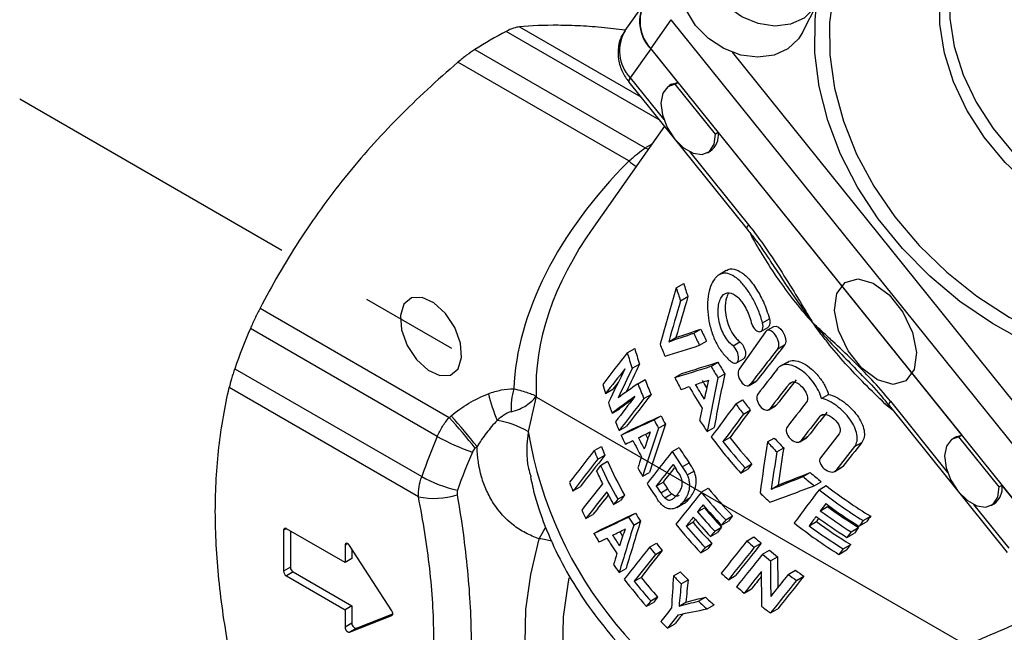
# Model space of a CAD drawing. Extents: x 7 to 356, y 35 to 261.
# Drawn here: x 312 to 337, y 135 to 151 of the extents above; entities that cross this region are included whole.
import ezdxf

# ---------------------------------------------------------------- set-up
doc = ezdxf.new("R2010")
doc.units = 0
doc.linetypes.add('CENTERX2', pattern=[20.32, 12.7, -2.54, 2.54, -2.54])
doc.layers.get('0').update_dxf_attribs({"linetype": 'CONTINUOUS'})

msp = doc.modelspace()

# ---------------------------------------------------------------- linework, layer by layer
at = {"color": 7, "linetype": 'CONTINUOUS'}
for p, q in [((328.113, 151.798), (327.583, 151.043)), ((332.18, 150.991), (332.566, 151.751)), ((328.252, 150.569), (328.783, 151.323)), ((338.581, 139.135), (328.783, 151.323)), ((328.472, 148.727), (324.505, 151.017)), ((324.85, 151.138), (327.992, 149.324)), ((327.588, 151.05), (327.052, 151.116)), ((323.699, 150.552), (328.11, 148.005)), ((328.252, 150.569), (327.722, 149.814)), ((328.252, 150.569), (338.05, 138.38)), ((328.252, 150.569), (328.956, 149.694)), ((330.359, 150.478), (338.065, 140.891)), ((327.685, 147.661), (323.256, 150.218)), ((327.686, 149.705), (330.748, 145.896)), ((327.722, 149.814), (328.591, 148.733)), ((328.885, 149.653), (328.956, 149.694)), ((328.792, 149.648), (328.721, 149.607)), ((329.928, 148.356), (328.885, 149.653)), ((328.605, 148.562), (326.766, 145.945)), ((329.998, 148.397), (329.928, 148.356)), ((329.998, 148.397), (336.304, 140.552)), ((328.11, 148.005), (328.284, 148.106)), ((328.11, 148.005), (328.188, 147.968)), ((329.257, 147.904), (330.784, 146.005)), ((329.721, 147.875), (329.791, 147.915)), ((330.895, 145.644), (330.832, 145.791)), ((330.208, 144.819), (330.019, 144.71)), ((328.913, 144.372), (329.106, 144.484)), ((329.023, 144.038), (329.213, 144.147)), ((318.133, 143.844), (323.033, 141.015)), ((331.146, 143.467), (331.324, 143.57)), ((322.723, 140.523), (317.883, 143.317)), ((329.365, 143.198), (329.548, 143.304)), ((331.106, 143.245), (331.283, 143.348)), ((331.431, 143.367), (331.254, 143.265)), ((328.716, 142.978), (328.903, 143.085)), ((331.223, 143.236), (330.54, 142.264)), ((327.644, 142.692), (327.838, 142.805)), ((329.516, 142.885), (329.698, 142.99)), ((330.382, 142.868), (330.561, 142.972)), ((331.54, 142.791), (331.717, 142.893)), ((330.473, 142.43), (330.651, 142.532)), ((317.48, 142.278), (322.32, 139.484)), ((327.771, 142.288), (327.961, 142.398)), ((329.812, 142.34), (329.991, 142.444)), ((331.79, 142.448), (331.613, 142.346)), ((328.874, 142.051), (329.056, 142.156)), ((329.991, 142.044), (330.169, 142.147)), ((322.235, 138.961), (317.335, 141.79)), ((327.916, 141.889), (328.103, 141.997)), ((330.796, 141.844), (330.973, 141.946)), ((330.821, 141.866), (330.998, 141.968)), ((330.998, 141.968), (330.971, 141.949)), ((331.84, 141.889), (331.909, 141.929)), ((327.078, 141.634), (327.271, 141.745)), ((328.076, 141.503), (328.26, 141.61)), ((332.676, 141.507), (332.855, 141.61)), ((330.454, 141.365), (330.63, 141.468)), ((331.307, 141.216), (331.484, 141.318)), ((331.332, 141.238), (331.509, 141.34)), ((331.509, 141.34), (331.482, 141.32)), ((334.526, 141.196), (334.381, 141.308)), ((334.422, 141.326), (337.484, 137.517)), ((334.458, 141.435), (335.939, 139.592)), ((327.251, 141.128), (327.439, 141.237)), ((328.338, 140.953), (328.519, 141.057)), ((330.653, 141.103), (330.83, 141.205)), ((332.632, 141.044), (332.704, 141.086)), ((327.433, 140.677), (327.618, 140.784)), ((328.452, 140.737), (328.632, 140.841)), ((329.715, 140.651), (329.892, 140.753)), ((327.486, 140.557), (327.67, 140.663)), ((330.122, 140.389), (330.299, 140.491)), ((332.108, 140.385), (332.288, 140.489)), ((332.135, 140.408), (332.314, 140.512)), ((332.314, 140.512), (332.286, 140.492)), ((336.14, 140.506), (336.069, 140.465)), ((336.233, 140.512), (336.304, 140.552)), ((337.276, 139.214), (336.233, 140.512)), ((326.786, 140.158), (326.973, 140.266)), ((328.807, 140.133), (328.984, 140.236)), ((331.271, 140.379), (331.448, 140.482)), ((333.53, 140.26), (333.716, 140.367)), ((326.879, 139.934), (327.064, 140.041)), ((331.516, 140.123), (331.695, 140.226)), ((326.95, 139.773), (327.133, 139.879)), ((329.067, 139.739), (329.244, 139.841)), ((330.693, 139.713), (330.87, 139.816)), ((333.015, 139.616), (333.2, 139.723)), ((333.042, 139.639), (333.228, 139.746)), ((333.228, 139.746), (333.198, 139.725)), ((328.042, 139.489), (328.221, 139.592)), ((329.196, 139.524), (329.373, 139.626)), ((330.586, 139.57), (330.764, 139.673)), ((332.2, 139.481), (332.382, 139.586)), ((326.236, 139.109), (326.422, 139.216)), ((328.394, 139.238), (328.572, 139.341)), ((331.374, 139.158), (331.553, 139.261)), ((332.483, 139.244), (332.667, 139.35)), ((332.61, 139.142), (332.795, 139.249)), ((337.347, 139.255), (337.276, 139.214)), ((337.347, 139.255), (338.05, 138.38)), ((327.397, 138.895), (327.576, 138.999)), ((328.51, 139.065), (328.687, 139.167)), ((328.613, 138.934), (328.79, 139.036)), ((329.561, 139.079), (329.738, 139.182)), ((327.289, 138.757), (327.468, 138.861)), ((328.926, 138.682), (329.103, 138.784)), ((329.09, 138.828), (329.267, 138.93)), ((332.643, 138.596), (332.83, 138.703)), ((336.606, 138.763), (337.52, 137.626)), ((337.069, 138.733), (337.14, 138.774)), ((326.572, 138.394), (326.753, 138.498)), ((327.677, 138.431), (327.855, 138.534)), ((329.463, 138.57), (329.64, 138.673)), ((330.194, 138.359), (330.372, 138.462)), ((333.752, 138.343), (333.947, 138.456)), ((327.811, 138.226), (327.989, 138.329)), ((329.168, 138.196), (329.345, 138.298)), ((330.084, 138.22), (330.262, 138.323)), ((332.354, 138.209), (332.541, 138.317)), ((333.644, 138.199), (333.84, 138.312)), ((318.815, 138.132), (318.744, 138.092)), ((318.744, 138.092), (318.744, 137.03)), ((320.335, 137.255), (318.815, 138.132)), ((318.921, 138.071), (318.921, 137.132)), ((326.781, 138.009), (326.96, 138.113)), ((329.798, 137.931), (329.976, 138.034)), ((329.909, 138.07), (330.087, 138.173)), ((333.332, 137.906), (333.527, 138.019)), ((333.44, 138.05), (333.635, 138.163)), ((320.406, 137.745), (320.335, 137.704)), ((320.335, 137.704), (320.335, 137.255)), ((321.547, 136.005), (320.451, 137.699)), ((328.221, 137.655), (328.398, 137.757)), ((329.658, 137.646), (329.836, 137.749)), ((330.744, 137.819), (330.925, 137.923)), ((330.932, 137.649), (331.114, 137.754)), ((333.233, 137.611), (333.429, 137.724)), ((320.512, 137.606), (320.512, 137.357)), ((328.371, 137.464), (328.548, 137.566)), ((329.548, 137.506), (329.726, 137.609)), ((331.142, 137.468), (331.326, 137.574)), ((333.125, 137.467), (333.321, 137.58)), ((320.512, 137.357), (320.335, 137.255)), ((331.35, 137.297), (331.535, 137.404)), ((318.921, 137.132), (318.744, 137.03)), ((318.991, 137.01), (318.815, 136.908)), ((318.991, 137.01), (320.512, 136.132)), ((327.435, 136.999), (327.611, 137.101)), ((328.84, 136.914), (329.018, 137.017)), ((331.811, 136.945), (332, 137.054)), ((318.815, 136.908), (320.335, 136.03)), ((327.824, 136.769), (328.001, 136.871)), ((329.039, 136.7), (329.218, 136.803)), ((330.266, 136.81), (330.448, 136.915)), ((332.027, 136.792), (332.218, 136.902)), ((330.672, 136.464), (330.857, 136.571)), ((328.143, 136.12), (328.32, 136.223)), ((328.253, 136.259), (328.43, 136.362)), ((328.984, 136.127), (329.163, 136.23)), ((329.489, 136.254), (329.669, 136.359)), ((329.709, 136.053), (329.89, 136.157)), ((320.512, 136.132), (320.335, 136.03)), ((320.335, 136.03), (320.335, 135.581)), ((320.512, 136.132), (320.512, 135.683)), ((320.628, 135.553), (321.572, 135.923)), ((331.353, 135.949), (331.544, 136.059)), ((320.512, 135.683), (320.335, 135.581)), ((320.451, 135.451), (321.547, 135.88)), ((321.556, 135.885), (321.547, 135.88)), ((328.686, 135.55), (328.865, 135.654)), ((320.628, 135.553), (320.451, 135.451))]:
    msp.add_line(p, q, dxfattribs=at)
at = {"color": 7, "linetype": 'CENTERX2'}
msp.add_line((353.898, 125.023), (311.91, 149.262), dxfattribs=at)
at = {"color": 7, "linetype": 'CONTINUOUS', "flags": 128}
for points in [[(332.566, 151.751), (332.487, 151.621), (332.223, 151.365), (331.873, 151.206), (331.465, 151.157), (331.032, 151.221), (330.61, 151.395), (330.232, 151.663), (329.929, 152.005), (329.726, 152.391), (329.639, 152.792), (329.675, 153.174), (329.832, 153.506), (329.918, 153.612)], [(333.547, 153.555), (333.215, 152.837), (332.992, 152.065), (332.883, 151.252), (332.888, 150.41), (333.007, 149.552), (333.24, 148.69), (333.582, 147.838), (334.028, 147.008), (334.571, 146.214), (335.203, 145.467), (335.915, 144.778), (336.696, 144.159), (337.534, 143.617), (338.416, 143.163), (339.328, 142.802), (339.604, 142.713)], [(332.18, 150.991), (332.08, 150.83), (331.804, 150.571), (331.444, 150.407), (331.026, 150.352), (330.582, 150.408), (330.144, 150.573), (329.745, 150.833), (329.414, 151.17), (329.177, 151.558), (329.05, 151.969), (329.043, 152.373), (329.156, 152.738), (329.334, 152.991)], [(336.114, 152.75), (335.996, 152.068), (335.994, 151.355), (336.109, 150.626), (336.338, 149.896), (336.675, 149.182), (337.115, 148.499), (337.646, 147.862), (338.258, 147.284), (338.937, 146.779), (339.668, 146.358), (340.436, 146.028), (341.224, 145.799), (342.015, 145.674), (342.792, 145.656), (343.537, 145.746), (344.234, 145.941), (344.869, 146.238), (345.428, 146.63), (345.898, 147.109), (346.163, 147.48)], [(346.575, 148.143), (346.547, 148.054), (346.276, 147.419), (345.895, 146.851), (345.413, 146.36), (344.84, 145.958), (344.189, 145.653), (343.473, 145.453), (342.709, 145.36), (341.913, 145.379), (341.102, 145.507), (340.294, 145.743), (339.507, 146.08), (338.757, 146.513), (338.06, 147.031), (337.433, 147.623), (336.888, 148.276), (336.438, 148.976), (336.091, 149.709), (335.857, 150.457), (335.739, 151.205), (335.741, 151.936), (335.861, 152.635)], [(339.083, 142.494), (338.907, 142.558), (337.984, 142.958), (337.097, 143.449), (336.257, 144.024), (335.477, 144.675), (334.768, 145.393), (334.141, 146.166), (333.605, 146.985), (333.167, 147.836), (332.834, 148.708), (332.611, 149.588), (332.501, 150.463), (332.505, 151.32), (332.546, 151.711)], [(327.722, 149.814), (327.694, 149.769), (327.681, 149.734), (327.683, 149.709), (327.686, 149.705)], [(328.792, 149.648), (328.819, 149.662), (328.956, 149.694)], [(328.885, 149.653), (328.69, 149.587), (328.561, 149.415), (328.514, 149.16), (328.554, 148.854), (328.677, 148.533), (328.867, 148.238), (329.101, 148.005), (329.35, 147.863), (329.583, 147.83), (329.771, 147.91), (329.891, 148.093), (329.928, 148.356)], [(330.748, 145.896), (330.742, 145.909), (330.743, 145.927), (330.751, 145.949), (330.764, 145.975), (330.784, 146.005)], [(334.015, 144.497), (334.424, 144.192), (334.78, 143.742), (335.028, 143.216), (335.13, 142.694), (335.07, 142.255), (334.859, 141.967), (334.527, 141.872), (334.126, 141.986), (333.716, 142.291), (333.361, 142.741), (333.113, 143.267), (333.011, 143.789), (333.071, 144.228), (333.282, 144.516), (333.614, 144.611), (334.015, 144.497)], [(323.323, 142.942), (323.176, 143.343), (322.935, 143.708), (322.638, 143.983), (322.329, 144.125), (322.056, 144.114), (321.859, 143.949), (321.77, 143.658), (321.801, 143.283), (321.948, 142.883), (322.188, 142.517), (322.486, 142.242), (322.794, 142.1), (323.068, 142.112), (323.264, 142.276), (323.354, 142.568), (323.323, 142.942)], [(331.433, 143.365), (331.442, 143.373), (331.496, 143.378), (331.557, 143.354), (331.619, 143.303), (331.674, 143.231), (331.717, 143.147), (331.742, 143.06), (331.746, 142.979), (331.73, 142.914), (331.717, 142.893), (331.717, 142.893)], [(334.458, 141.435), (334.438, 141.404), (334.425, 141.378), (334.418, 141.356), (334.417, 141.338), (334.422, 141.326)], [(336.233, 140.512), (336.039, 140.445), (335.91, 140.274), (335.862, 140.019), (335.903, 139.712), (336.025, 139.391), (336.216, 139.096), (336.45, 138.863), (336.699, 138.722), (336.932, 138.689), (337.12, 138.769), (337.239, 138.951), (337.276, 139.214)], [(336.14, 140.506), (336.167, 140.52), (336.304, 140.552)], [(325.361, 137.872), (325.481, 138.089), (325.534, 138.164)], [(320.451, 137.699), (320.434, 137.721), (320.415, 137.739), (320.395, 137.75), (320.376, 137.754), (320.359, 137.751), (320.346, 137.741), (320.338, 137.725), (320.335, 137.704)], [(326.787, 131.735), (326.28, 132.05), (325.848, 132.481), (325.498, 133.02), (325.236, 133.658), (325.068, 134.382), (324.996, 135.18), (325.021, 136.038), (325.143, 136.941), (325.361, 137.872)], [(326.133, 136.86), (326.1, 136.691), (325.985, 135.847), (325.962, 135.044), (326.029, 134.297), (326.187, 133.619), (326.431, 133.023), (326.759, 132.519), (327.163, 132.116), (327.461, 131.913)], [(321.547, 135.88), (321.558, 135.887), (321.566, 135.897), (321.571, 135.911), (321.572, 135.928), (321.571, 135.947), (321.566, 135.966), (321.558, 135.986), (321.547, 136.005)], [(320.512, 135.683), (320.514, 135.658), (320.523, 135.633), (320.536, 135.608), (320.552, 135.585), (320.572, 135.568), (320.592, 135.556), (320.611, 135.551), (320.628, 135.553)], [(320.335, 135.581), (320.338, 135.556), (320.346, 135.531), (320.359, 135.506), (320.376, 135.483), (320.395, 135.466), (320.415, 135.454), (320.434, 135.449), (320.451, 135.451)]]:
    msp.add_lwpolyline(points, dxfattribs=at)
at = {"color": 7, "linetype": 'CONTINUOUS'}
for centre, radius, start, end in [((328.964, 151.272), 1.001, 148.2694, 224.6169), ((329.008, 151.277), 1.035, 149.7678, 223.1186), ((329.043, 142.225), 9.895, 117.3013, 122.6933), ((328.478, 150.522), 1.035, 149.7678, 223.1186), ((329.503, 148.324), 0.5, 305.1719, 8.3113), ((329.144, 149.443), 2.303, 230.6927, 236.5187), ((333.496, 136.662), 16.972, 156.9131, 160.6755), ((328.576, 142.735), 4.662, 193.7341, 202.6739), ((326.827, 141.207), 2.194, 165.4708, 181.1596), ((312.338, 131.338), 14.423, 37.9932, 42.142), ((312.701, 131.599), 14.041, 38.0777, 42.3345), ((323.926, 138.71), 2.255, 59.279, 81.1178), ((338.336, 133.868), 16.972, 156.9131, 160.6755), ((325.373, 145.238), 5.409, 240.6658, 251.2193), ((335.527, 142.39), 10.593, 189.4614, 249.4871), ((338.501, 133.779), 16.164, 156.9131, 160.6755), ((324.055, 142.617), 3.582, 241.026, 256.9734), ((336.852, 139.183), 0.5, 305.1719, 8.3113), ((322.64, 140.859), 1.941, 257.9789, 287.9433), ((318.787, 138.099), 0.0437, 50.7967, 189.214), ((324.962, 135.067), 2.834, 74.9471, 81.9095), ((318.897, 137.037), 0.154, 182.6055, 237.3945), ((319.074, 137.139), 0.154, 182.6055, 237.3945)]:
    msp.add_arc(centre, radius, start, end, dxfattribs=at)
for centre, major_axis, ratio, start_param, end_param in [((337.482, 144.1), (12.476, 4.42), 0.630568, 2.224162, 2.892327), ((337.129, 144.603), (11.534, 4.5), 0.60283, 2.404471, 2.942889), ((333.534, 139.489), (5.318, 21.199), 0.263086, 1.404792, 1.4747), ((337.383, 144.965), (7.623, -5.672), 0.79211, 3.967396, 4.007936), ((337.383, 144.965), (7.422, -5.522), 0.79211, 3.955441, 3.997277), ((333.75, 139.796), (5.517, 21.163), 0.253408, 1.430145, 1.481055), ((333.75, 139.796), (5.666, 21.735), 0.253408, 1.440804, 1.490192), ((339.809, 148.418), (15.806, 6.487), 0.065746, 3.924252, 3.979191), ((337.383, 144.965), (7.422, -5.522), 0.79211, 4.103125, 4.143081), ((339.809, 148.418), (16.233, 6.662), 0.065746, 3.93339, 3.986743), ((337.383, 144.965), (7.623, -5.672), 0.79211, 4.110677, 4.14951), ((336.116, 143.163), (7.269, -5.729), 0.795138, 3.966655, 4.016828), ((336.764, 144.085), (7.623, -5.672), 0.79211, 4.037304, 4.075751), ((339.397, 147.83), (15.943, 6.269), 0.07513, 3.941013, 4.014772), ((341.611, 150.982), (112.871, 144.871), 0.015888, 1.639736, 1.646131), ((341.611, 150.982), (109.901, 141.059), 0.015888, 1.640542, 1.64711), ((375.922, 199.799), (102.196, 129.659), 0.017432, 2.040575, 2.047646), ((336.116, 143.163), (7.465, -5.884), 0.795138, 3.978959, 4.027569), ((327.539, 130.959), (18.341, 40.653), 0.102563, 1.334951, 1.3544), ((327.539, 130.959), (17.859, 39.583), 0.102563, 1.324211, 1.343244), ((338.776, 146.948), (15.751, 6.009), 0.081818, 4.001706, 4.076071), ((338.776, 146.948), (15.336, 5.851), 0.081818, 3.995113, 4.071576), ((337.383, 144.965), (7.623, -5.672), 0.79211, 4.218139, 4.256066), ((337.383, 144.965), (7.422, -5.522), 0.79211, 4.213644, 4.25262), ((337.927, 145.739), (112.871, 144.871), 0.015888, 1.607104, 1.611594), ((366.251, 186.039), (84.032, 103.763), 0.020849, 2.023054, 2.029834), ((326.424, 129.373), (19.7, 42.636), 0.096081, 1.308154, 1.329494), ((336.764, 144.085), (7.623, -5.672), 0.79211, 4.143775, 4.182489), ((336.21, 143.297), (5.081, 20.831), 0.270086, 1.696613, 1.763656), ((336.21, 143.297), (4.947, 20.283), 0.270086, 1.693166, 1.762038), ((335.497, 142.282), (7.465, -5.884), 0.795138, 3.971887, 4.000309), ((366.251, 186.039), (81.821, 101.033), 0.020849, 2.03949, 2.041443), ((341.192, 150.385), (22.415, 15.404), 0.023338, 2.188561, 2.217153), ((336.116, 143.163), (7.465, -5.884), 0.795138, 4.075609, 4.122527), ((336.116, 143.163), (7.269, -5.729), 0.795138, 4.066353, 4.114671), ((338.511, 146.57), (16.004, 6.351), 0.073094, 4.050042, 4.066622), ((336.907, 144.288), (7.623, -5.672), 0.79211, 4.199069, 4.270558), ((338.514, 146.574), (16.014, 6.365), 0.072751, 4.078839, 4.104447), ((337.01, 144.435), (7.623, -5.672), 0.79211, 4.210897, 4.259766), ((337.01, 144.435), (7.422, -5.522), 0.79211, 4.206201, 4.231835), ((335.827, 142.751), (5.41, 21.341), 0.260464, 1.672695, 1.695955), ((332.299, 137.731), (112.871, 144.871), 0.015888, 1.55447, 1.558967), ((332.299, 137.731), (109.901, 141.059), 0.015888, 1.552969, 1.557587), ((340.998, 150.108), (23.01, 16.262), 0.026207, 2.160863, 2.192429), ((374.579, 197.889), (131.432, 171.31), 0.013759, 1.916371, 1.920452), ((362.966, 181.366), (99.506, 126.247), 0.017432, 1.904862, 1.911761), ((335.497, 142.282), (7.465, -5.884), 0.795138, 4.028429, 4.06114), ((362.966, 181.366), (102.196, 129.659), 0.017432, 1.897006, 1.903707), ((340.998, 150.108), (22.404, 15.834), 0.026207, 2.182589, 2.202127), ((335.825, 142.748), (5.426, 21.365), 0.260026, 1.706544, 1.721417), ((344.624, 155.269), (198.339, 266.568), 0.009255, 1.629861, 1.633078), ((337.383, 144.965), (7.623, -5.672), 0.79211, 4.345241, 4.38067), ((337.383, 144.965), (7.422, -5.522), 0.79211, 4.344224, 4.38061), ((324.884, 127.182), (112.871, 144.871), 0.015888, 1.48487, 1.489273), ((338.395, 146.406), (17.246, 8.473), 0.028555, 4.027263, 4.088681), ((336.116, 143.163), (7.269, -5.729), 0.795138, 4.184367, 4.212039), ((337.807, 145.568), (198.339, 266.568), 0.009255, 1.594432, 1.597112), ((337.807, 145.568), (193.12, 259.553), 0.009255, 1.594492, 1.597244), ((319.257, 119.175), (112.871, 144.871), 0.015888, 1.431647, 1.436085), ((319.257, 119.175), (109.901, 141.059), 0.015888, 1.426774, 1.431337), ((335.497, 142.282), (7.465, -5.884), 0.795138, 4.088625, 4.115826), ((338.395, 146.406), (17.712, 8.702), 0.028555, 4.034883, 4.094581), ((333.577, 139.549), (8.864, 26.267), 0.183891, 1.58369, 1.631137), ((336.116, 143.163), (7.465, -5.884), 0.795138, 4.190268, 4.21718), ((336.764, 144.085), (7.623, -5.672), 0.79211, 4.285431, 4.323109), ((335.497, 142.282), (7.465, -5.884), 0.795138, 4.13057, 4.159345), ((338.214, 146.148), (18.156, 9.324), 0.020178, 4.099995, 4.120354), ((335.743, 142.632), (7.465, -5.884), 0.795138, 4.18203, 4.218192), ((333.577, 139.549), (9.103, 26.977), 0.183891, 1.588832, 1.634995), ((333.08, 138.843), (9.793, 28.016), 0.174, 1.567453, 1.583256), ((335.743, 142.632), (7.269, -5.729), 0.795138, 4.175895, 4.192061), ((336.764, 144.085), (7.623, -5.672), 0.79211, 4.342024, 4.472026), ((336.867, 144.232), (7.422, -5.522), 0.79211, 4.377859, 4.474995), ((311.842, 108.626), (112.871, 144.871), 0.015888, 1.360715, 1.365098), ((334.955, 141.511), (7.269, -5.729), 0.795138, 4.076217, 4.104261), ((338.212, 146.144), (18.145, 9.309), 0.020367, 4.07699, 4.09017), ((335.64, 142.486), (7.465, -5.884), 0.795138, 4.172526, 4.225467), ((336.116, 143.163), (7.269, -5.729), 0.795138, 4.290592, 4.343071), ((336.867, 144.232), (7.623, -5.672), 0.79211, 4.377991, 4.472564), ((338.33, 146.313), (5.318, 21.199), 0.263086, 1.919767, 1.985244), ((337.383, 144.965), (7.623, -5.672), 0.79211, 4.482371, 4.520048), ((337.383, 144.965), (7.422, -5.522), 0.79211, 4.485069, 4.52378), ((306.214, 100.618), (112.871, 144.871), 0.015888, 1.306025, 1.310475), ((306.214, 100.618), (109.901, 141.059), 0.015888, 1.297537, 1.30212), ((365.239, 184.6), (102.196, 129.659), 0.017432, 1.934349, 1.94113), ((362.739, 181.042), (99.506, 126.247), 0.017432, 1.915273, 1.922193), ((334.955, 141.511), (7.465, -5.884), 0.795138, 4.085184, 4.112415), ((333.075, 138.835), (9.818, 28.053), 0.173661, 1.5903, 1.600402), ((346.829, 158.405), (102.196, 129.659), 0.017432, 1.725916, 1.732387), ((336.116, 143.163), (7.465, -5.884), 0.795138, 4.293618, 4.344705), ((338.739, 146.895), (5.666, 21.735), 0.253408, 1.952917, 1.999911), ((338.739, 146.895), (5.517, 21.163), 0.253408, 1.956648, 2.004948), ((362.739, 181.042), (102.196, 129.659), 0.017432, 1.907119, 1.91384), ((360.921, 178.455), (102.196, 129.659), 0.017432, 1.887455, 1.888568), ((334.955, 141.511), (7.465, -5.884), 0.795138, 4.132078, 4.240931), ((334.955, 141.511), (7.269, -5.729), 0.795138, 4.124503, 4.236453), ((344.329, 154.848), (102.196, 129.659), 0.017432, 1.700901, 1.705204), ((336.013, 143.016), (7.465, -5.884), 0.795138, 4.318632, 4.33221), ((319.626, 119.701), (193.12, 259.553), 0.009255, 1.500108, 1.500661), ((334.852, 141.364), (7.465, -5.884), 0.795138, 4.130965, 4.172416), ((335.497, 142.282), (7.465, -5.884), 0.795138, 4.235569, 4.263343), ((344.329, 154.848), (99.506, 126.247), 0.017432, 1.704747, 1.707664), ((319.626, 119.701), (198.339, 266.568), 0.009255, 1.502539, 1.503077), ((335.27, 141.959), (16.233, 6.662), 0.065746, 4.443109, 4.495244), ((335.27, 141.959), (15.806, 6.487), 0.065746, 4.448146, 4.501758), ((337.383, 144.965), (7.623, -5.672), 0.79211, 4.619179, 4.658042), ((337.383, 144.965), (7.422, -5.522), 0.79211, 4.625692, 4.665681), ((334.336, 140.63), (7.465, -5.884), 0.795138, 4.078404, 4.105694), ((357.057, 172.958), (102.196, 129.659), 0.017432, 1.847118, 1.852627), ((335.497, 142.282), (7.465, -5.884), 0.795138, 4.287147, 4.339778), ((335.601, 142.429), (7.465, -5.884), 0.795138, 4.314329, 4.33686), ((335.601, 142.429), (7.269, -5.729), 0.795138, 4.311869, 4.335013), ((335.017, 141.599), (15.943, 6.269), 0.07513, 4.45015, 4.523304), ((337.383, 144.965), (7.422, -5.522), 0.79211, 4.683405, 4.834785), ((354.557, 169.4), (102.196, 129.659), 0.017432, 1.820517, 1.825993), ((354.557, 169.4), (99.506, 126.247), 0.017432, 1.827639, 1.831801), ((334.852, 141.364), (7.465, -5.884), 0.795138, 4.199017, 4.239845), ((350.693, 163.903), (99.506, 126.247), 0.017432, 1.783081, 1.784197), ((333.419, 139.325), (102.196, 129.659), 0.017432, 1.586427, 1.592858), ((336.116, 143.163), (7.465, -5.884), 0.795138, 4.433106, 4.534957), ((336.116, 143.163), (7.269, -5.729), 0.795138, 4.433864, 4.538488), ((336.764, 144.085), (7.623, -5.672), 0.79211, 4.547848, 4.584888), ((281.902, 66.026), (198.339, 266.568), 0.009255, 1.299843, 1.303198), ((337.383, 144.965), (7.623, -5.672), 0.79211, 4.67526, 4.82205), ((350.693, 163.903), (102.196, 129.659), 0.017432, 1.778602, 1.779688), ((330.918, 135.767), (102.196, 129.659), 0.017432, 1.561515, 1.562918), ((336.013, 143.016), (7.465, -5.884), 0.795138, 4.458018, 4.533877), ((275.084, 56.326), (198.339, 266.568), 0.009255, 1.263202, 1.263943), ((337.28, 144.818), (7.623, -5.672), 0.79211, 4.7119, 4.821458), ((337.145, 144.627), (7.422, -5.522), 0.79211, 4.72038, 4.825308), ((334.336, 140.63), (7.465, -5.884), 0.795138, 4.166907, 4.19354), ((336.076, 143.106), (17.246, 8.473), 0.028555, 4.141446, 4.201501), ((334.955, 141.511), (7.269, -5.729), 0.795138, 4.297188, 4.32439), ((335.878, 142.824), (7.465, -5.884), 0.795138, 4.456615, 4.527707), ((335.878, 142.824), (7.269, -5.729), 0.795138, 4.458009, 4.531038), ((323.645, 125.419), (99.506, 126.247), 0.017432, 1.481045, 1.482156), ((275.084, 56.326), (198.339, 266.568), 0.009255, 1.264509, 1.265466), ((337.042, 144.48), (7.623, -5.672), 0.79211, 4.710594, 4.812288), ((337.145, 144.627), (7.623, -5.672), 0.79211, 4.71116, 4.812877), ((255.541, 28.518), (193.12, 259.553), 0.009255, 1.140317, 1.140929), ((336.076, 143.106), (17.712, 8.702), 0.028555, 4.145906, 4.204352), ((333.888, 139.993), (9.103, 26.977), 0.183891, 1.69817, 1.743778), ((333.888, 139.993), (8.864, 26.267), 0.183891, 1.696042, 1.742887), ((334.955, 141.511), (7.465, -5.884), 0.795138, 4.300038, 4.326518), ((335.497, 142.282), (7.465, -5.884), 0.795138, 4.426675, 4.530855), ((330.918, 135.767), (102.196, 129.659), 0.017432, 1.563991, 1.565807), ((335.601, 142.429), (7.465, -5.884), 0.795138, 4.453727, 4.531935), ((330.918, 135.767), (99.506, 126.247), 0.017432, 1.563904, 1.564491), ((335.601, 142.429), (7.269, -5.729), 0.795138, 4.455043, 4.535383), ((335.775, 142.678), (7.465, -5.884), 0.795138, 4.455542, 4.526627), ((323.645, 125.419), (102.196, 129.659), 0.017432, 1.484576, 1.485657), ((336.764, 144.085), (7.623, -5.672), 0.79211, 4.671904, 4.821107), ((336.867, 144.232), (7.623, -5.672), 0.79211, 4.709636, 4.821699), ((275.084, 56.326), (193.12, 259.553), 0.009255, 1.255949, 1.256292), ((336.867, 144.232), (7.422, -5.522), 0.79211, 4.71881, 4.834422), ((255.541, 28.518), (198.339, 266.568), 0.009255, 1.153052, 1.153644), ((334.336, 140.63), (7.465, -5.884), 0.795138, 4.241592, 4.269713), ((335.843, 142.774), (18.156, 9.324), 0.020178, 4.209914, 4.22992), ((334.582, 140.98), (7.465, -5.884), 0.795138, 4.291949, 4.327516), ((334.582, 140.98), (7.269, -5.729), 0.795138, 4.288877, 4.305971), ((333.472, 139.4), (9.793, 28.016), 0.174, 1.677018, 1.69258), ((324.1, 126.066), (102.196, 129.659), 0.017432, 1.491827, 1.492906), ((324.1, 126.066), (99.506, 126.247), 0.017432, 1.488496, 1.489605), ((256.904, 30.458), (198.339, 266.568), 0.009255, 1.162226, 1.162815), ((256.904, 30.458), (193.12, 259.553), 0.009255, 1.149794, 1.150403), ((335.842, 142.773), (18.145, 9.309), 0.020367, 4.187358, 4.20027), ((334.479, 140.834), (7.465, -5.884), 0.795138, 4.282625, 4.334688), ((334.955, 141.511), (7.269, -5.729), 0.795138, 4.402085, 4.428751), ((323.418, 125.095), (99.506, 126.247), 0.017432, 1.484151, 1.48526), ((315.917, 114.424), (102.196, 129.659), 0.017432, 1.403124, 1.409694), ((313.417, 110.866), (99.506, 126.247), 0.017432, 1.36993, 1.37673), ((336.116, 143.163), (7.465, -5.884), 0.795138, 4.61641, 4.643042), ((336.116, 143.163), (7.269, -5.729), 0.795138, 4.622212, 4.649603), ((255.086, 27.872), (193.12, 259.553), 0.009255, 1.14068, 1.141291), ((333.469, 139.396), (9.818, 28.053), 0.173661, 1.699521, 1.709491), ((335.237, 141.912), (102.196, 129.659), 0.017432, 1.61737, 1.623799), ((332.737, 138.355), (102.196, 129.659), 0.017432, 1.591405, 1.596764), ((332.737, 138.355), (99.506, 126.247), 0.017432, 1.590782, 1.596286), ((334.955, 141.511), (7.465, -5.884), 0.795138, 4.402164, 4.428128), ((323.418, 125.095), (102.196, 129.659), 0.017432, 1.487598, 1.488678), ((313.417, 110.866), (102.196, 129.659), 0.017432, 1.376491, 1.383101), ((310.69, 106.986), (102.196, 129.659), 0.017432, 1.347239, 1.353898), ((336.116, 143.163), (7.465, -5.884), 0.795138, 4.672294, 4.700626), ((336.116, 143.163), (7.269, -5.729), 0.795138, 4.679701, 4.708865), ((255.086, 27.872), (198.339, 266.568), 0.009255, 1.153403, 1.153995), ((334.336, 140.63), (7.465, -5.884), 0.795138, 4.344658, 4.372126), ((338.385, 146.39), (3.804, 18.848), 0.31394, 2.136407, 2.192773), ((338.385, 146.39), (3.703, 18.352), 0.31394, 2.144646, 2.194743), ((334.955, 141.511), (7.269, -5.729), 0.795138, 4.50771, 4.539522), ((335.497, 142.282), (7.465, -5.884), 0.795138, 4.609839, 4.636432), ((308.19, 103.428), (102.196, 129.659), 0.017432, 1.322487, 1.326929), ((338.148, 146.054), (3.802, 18.846), 0.314005, 2.13285, 2.188315), ((302.507, 95.343), (102.196, 129.659), 0.017432, 1.257935, 1.262541), ((336.116, 143.163), (7.465, -5.884), 0.795138, 4.761599, 4.789451), ((336.116, 143.163), (7.269, -5.729), 0.795138, 4.771683, 4.800408), ((334.336, 140.63), (7.465, -5.884), 0.795138, 4.395735, 4.492616), ((334.439, 140.777), (7.465, -5.884), 0.795138, 4.42277, 4.493692), ((334.439, 140.777), (7.269, -5.729), 0.795138, 4.423248, 4.496093), ((335.716, 142.593), (3.659, 18.623), 0.319665, 1.942778, 1.990166), ((334.955, 141.511), (7.465, -5.884), 0.795138, 4.505, 4.535964), ((336.067, 143.093), (4.456, 19.862), 0.290135, 1.962753, 1.993337), ((336.067, 143.093), (4.338, 19.339), 0.290135, 1.966311, 1.997741), ((308.19, 103.428), (99.506, 126.247), 0.017432, 1.316266, 1.318927), ((300.007, 91.786), (102.196, 129.659), 0.017432, 1.230082, 1.237007), ((300.007, 91.786), (99.506, 126.247), 0.017432, 1.219126, 1.22627), ((335.497, 142.282), (7.465, -5.884), 0.795138, 4.665635, 4.692605), ((325.918, 128.653), (102.196, 129.659), 0.017432, 1.525842, 1.526917), ((325.918, 128.653), (99.506, 126.247), 0.017432, 1.523441, 1.524545), ((333.537, 139.493), (14.552, 4.419), 0.133244, 4.354024, 4.390291), ((333.537, 139.493), (14.169, 4.303), 0.133244, 4.358427, 4.395709), ((334.955, 141.511), (7.465, -5.884), 0.795138, 4.602816, 4.634288), ((334.955, 141.511), (7.269, -5.729), 0.795138, 4.608233, 4.640598), ((320.463, 120.891), (102.196, 129.659), 0.017432, 1.467146, 1.46988), ((317.963, 117.334), (102.196, 129.659), 0.017432, 1.440854, 1.443591), ((317.963, 117.334), (99.506, 126.247), 0.017432, 1.436759, 1.438926), ((333.456, 139.379), (14, 3.702), 0.163901, 4.342708, 4.398316), ((335.497, 142.282), (7.465, -5.884), 0.795138, 4.752511, 4.782526), ((334.336, 140.63), (7.465, -5.884), 0.795138, 4.549653, 4.575943)]:
    msp.add_ellipse(centre, major_axis=major_axis, ratio=ratio, start_param=start_param, end_param=end_param, dxfattribs=at)
for points, knots in [([(324.85, 151.138), (324.807, 151.134), (324.756, 151.122), (324.64, 151.082), (324.575, 151.053), (324.505, 151.017)], [0, 0, 0, 0, 0.5, 0.5, 1, 1, 1, 1]), ([(327.052, 151.116), (326.838, 151.135), (326.632, 151.15), (326.233, 151.17), (326.041, 151.176), (325.492, 151.18), (325.158, 151.165), (324.85, 151.138)], [0, 0, 0, 0, 0.25, 0.25, 0.5, 0.5, 1, 1, 1, 1]), ([(327.597, 151.038), (327.566, 151), (327.466, 150.878), (327.4, 150.613), (327.403, 150.287), (327.499, 149.972), (327.625, 149.792), (327.686, 149.705)], [0, 0, 0, 0, 0.104449, 0.332727, 0.557939, 0.787288, 1, 1, 1, 1]), ([(323.699, 150.552), (323.629, 150.507), (323.556, 150.456), (323.408, 150.344), (323.331, 150.282), (323.256, 150.218)], [0, 0, 0, 0, 0.5, 0.5, 1, 1, 1, 1]), ([(323.256, 150.218), (322.719, 149.757), (322.204, 149.28), (321.227, 148.289), (320.766, 147.774), (320.335, 147.238)], [0, 0, 0, 0, 0.5, 0.5, 1, 1, 1, 1]), ([(327.685, 147.661), (327.76, 147.725), (327.833, 147.787), (327.975, 147.903), (328.045, 147.958), (328.11, 148.005)], [0, 0, 0, 0, 0.5, 0.5, 1, 1, 1, 1]), ([(320.335, 147.238), (320.121, 146.972), (319.914, 146.701), (319.516, 146.147), (319.324, 145.865), (318.774, 145.013), (318.44, 144.433), (318.133, 143.844)], [0, 0, 0, 0, 0.25, 0.25, 0.5, 0.5, 1, 1, 1, 1]), ([(330.746, 145.894), (330.807, 145.817), (331.009, 145.566), (331.241, 145.24), (331.401, 144.986), (331.439, 144.926)], [0, 0, 0, 0, 0.2504034, 0.8235011, 1, 1, 1, 1]), ([(330.784, 146.005), (330.941, 145.81), (331.089, 145.606), (331.376, 145.192), (331.515, 144.981), (331.787, 144.554), (331.92, 144.338), (332.117, 144.013), (332.183, 143.904), (332.281, 143.741), (332.314, 143.687), (332.379, 143.578), (332.411, 143.524), (332.444, 143.469)], [0, 0, 0, 0, 0.25, 0.25, 0.5, 0.5, 0.75, 0.75, 0.875, 0.875, 0.9375, 0.9375, 1, 1, 1, 1]), ([(330.895, 145.644), (330.999, 145.465), (331.107, 145.281), (331.338, 144.911), (331.46, 144.726), (331.717, 144.359), (331.853, 144.177), (332.138, 143.818), (332.288, 143.641), (332.444, 143.469)], [0, 0, 0, 0, 0.25, 0.25, 0.5, 0.5, 0.75, 0.75, 1, 1, 1, 1]), ([(330.21, 144.817), (330.212, 144.82), (330.267, 144.876), (330.41, 144.867), (330.625, 144.778), (330.857, 144.547), (331.077, 144.212), (331.237, 143.866), (331.301, 143.649), (331.324, 143.57)], [0, 0, 0, 0, 0.007878, 0.174832, 0.347692, 0.528641, 0.713397, 0.895778, 1, 1, 1, 1]), ([(331.441, 144.927), (331.64, 144.624), (331.951, 144.152), (332.294, 143.672), (332.429, 143.489), (332.441, 143.472), (332.444, 143.469)], [0, 0, 0, 0, 0.617729, 0.964591, 0.992075, 1, 1, 1, 1]), ([(331.146, 143.467), (331.118, 143.574), (331.082, 143.679), (330.999, 143.887), (330.951, 143.988), (330.848, 144.176), (330.792, 144.266), (330.678, 144.423), (330.618, 144.493), (330.498, 144.611), (330.439, 144.657), (330.319, 144.725), (330.261, 144.745), (330.149, 144.757), (330.094, 144.747), (330.019, 144.712), (329.995, 144.696), (329.949, 144.657), (329.927, 144.634), (329.866, 144.554), (329.831, 144.488), (329.773, 144.331), (329.752, 144.244), (329.725, 144.05), (329.72, 143.947), (329.726, 143.734), (329.738, 143.623), (329.778, 143.405), (329.807, 143.295), (329.881, 143.085), (329.926, 142.985), (330.03, 142.798), (330.089, 142.714), (330.216, 142.564), (330.285, 142.5), (330.356, 142.448)], [0, 0, 0, 0, 0.0625, 0.0625, 0.125, 0.125, 0.1875, 0.1875, 0.25, 0.25, 0.3125, 0.3125, 0.375, 0.375, 0.4375, 0.4375, 0.46875, 0.46875, 0.5, 0.5, 0.5625, 0.5625, 0.625, 0.625, 0.6875, 0.6875, 0.75, 0.75, 0.8125, 0.8125, 0.875, 0.875, 0.9375, 0.9375, 1, 1, 1, 1]), ([(330.382, 142.868), (330.341, 142.9), (330.301, 142.938), (330.226, 143.028), (330.191, 143.079), (330.128, 143.19), (330.101, 143.251), (330.055, 143.375), (330.036, 143.44), (330.009, 143.571), (330.001, 143.636), (329.994, 143.763), (329.996, 143.825), (330.01, 143.939), (330.022, 143.992), (330.054, 144.084), (330.075, 144.125), (330.149, 144.22), (330.213, 144.251), (330.353, 144.241), (330.43, 144.199), (330.541, 144.096), (330.578, 144.054), (330.648, 143.96), (330.681, 143.908), (330.743, 143.793), (330.77, 143.733), (330.819, 143.609), (330.839, 143.544), (330.855, 143.479)], [0, 0, 0, 0, 0.0625, 0.0625, 0.125, 0.125, 0.1875, 0.1875, 0.25, 0.25, 0.3125, 0.3125, 0.375, 0.375, 0.4375, 0.4375, 0.5, 0.5, 0.625, 0.625, 0.75, 0.75, 0.8125, 0.8125, 0.875, 0.875, 0.9375, 0.9375, 1, 1, 1, 1]), ([(330.269, 144.239), (330.245, 144.194), (330.206, 144.12), (330.177, 143.946), (330.177, 143.738), (330.228, 143.481), (330.328, 143.24), (330.448, 143.068), (330.531, 142.997), (330.561, 142.972)], [0, 0, 0, 0, 0.145717, 0.239023, 0.403909, 0.568662, 0.736342, 0.904398, 1, 1, 1, 1]), ([(318.133, 143.844), (318.089, 143.761), (318.046, 143.675), (317.963, 143.498), (317.921, 143.407), (317.883, 143.317)], [0, 0, 0, 0, 0.5, 0.5, 1, 1, 1, 1]), ([(331.324, 143.57), (331.324, 143.569), (331.332, 143.541), (331.34, 143.486), (331.333, 143.417), (331.313, 143.369), (331.291, 143.356), (331.282, 143.35)], [0, 0, 0, 0, 0.013041, 0.284268, 0.553657, 0.821689, 1, 1, 1, 1]), ([(330.855, 143.479), (330.87, 143.416), (330.901, 143.354), (330.978, 143.264), (331.023, 143.236), (331.1, 143.233), (331.132, 143.257), (331.164, 143.344), (331.163, 143.404), (331.146, 143.467)], [0, 0, 0, 0, 0.25, 0.25, 0.5, 0.5, 0.75, 0.75, 1, 1, 1, 1]), ([(334.381, 141.308), (334.206, 141.475), (334.032, 141.643), (333.69, 141.986), (333.522, 142.161), (333.196, 142.52), (333.037, 142.704), (332.808, 142.986), (332.733, 143.081), (332.586, 143.273), (332.514, 143.371), (332.444, 143.469)], [0, 0, 0, 0, 0.25, 0.25, 0.5, 0.5, 0.75, 0.75, 0.875, 0.875, 1, 1, 1, 1]), ([(334.458, 141.435), (334.301, 141.63), (334.138, 141.814), (333.808, 142.167), (333.641, 142.337), (333.302, 142.669), (333.131, 142.831), (332.874, 143.071), (332.788, 143.151), (332.659, 143.27), (332.616, 143.31), (332.53, 143.389), (332.488, 143.428), (332.444, 143.469)], [0, 0, 0, 0, 0.25, 0.25, 0.5, 0.5, 0.75, 0.75, 0.875, 0.875, 0.9375, 0.9375, 1, 1, 1, 1]), ([(332.444, 143.469), (332.447, 143.465), (332.461, 143.45), (332.607, 143.283), (333.021, 142.825), (333.447, 142.387), (333.729, 142.097)], [0, 0, 0, 0, 0.0074276, 0.033187, 0.3582805, 1, 1, 1, 1]), ([(331.54, 142.791), (331.568, 142.827), (331.577, 142.886), (331.555, 143.02), (331.524, 143.093), (331.44, 143.21), (331.388, 143.254), (331.292, 143.286), (331.25, 143.274), (331.223, 143.236)], [0, 0, 0, 0, 0.25, 0.25, 0.5, 0.5, 0.75, 0.75, 1, 1, 1, 1]), ([(330.356, 142.448), (330.398, 142.418), (330.441, 142.411), (330.504, 142.447), (330.524, 142.49), (330.529, 142.599), (330.515, 142.665), (330.461, 142.786), (330.423, 142.838), (330.382, 142.868)], [0, 0, 0, 0, 0.25, 0.25, 0.5, 0.5, 0.75, 0.75, 1, 1, 1, 1]), ([(330.561, 142.972), (330.565, 142.968), (330.587, 142.95), (330.625, 142.907), (330.667, 142.833), (330.696, 142.751), (330.708, 142.671), (330.701, 142.602), (330.681, 142.553), (330.658, 142.54), (330.649, 142.535)], [0, 0, 0, 0, 0.038854, 0.183672, 0.329298, 0.474666, 0.61908, 0.762417, 0.904946, 1, 1, 1, 1]), ([(317.48, 142.278), (317.448, 142.188), (317.42, 142.101), (317.372, 141.937), (317.351, 141.86), (317.335, 141.79)], [0, 0, 0, 0, 0.5, 0.5, 1, 1, 1, 1]), ([(332.676, 141.507), (332.656, 141.576), (332.628, 141.645), (332.556, 141.785), (332.513, 141.854), (332.417, 141.984), (332.364, 142.047), (332.252, 142.158), (332.192, 142.208), (332.073, 142.29), (332.012, 142.324), (331.895, 142.369), (331.838, 142.382), (331.732, 142.387), (331.684, 142.379), (331.597, 142.34), (331.56, 142.311), (331.529, 142.272)], [0, 0, 0, 0, 0.125, 0.125, 0.25, 0.25, 0.375, 0.375, 0.5, 0.5, 0.625, 0.625, 0.75, 0.75, 0.875, 0.875, 1, 1, 1, 1]), ([(331.795, 142.439), (331.808, 142.45), (331.864, 142.496), (332.008, 142.492), (332.207, 142.426), (332.417, 142.279), (332.609, 142.078), (332.768, 141.845), (332.826, 141.688), (332.855, 141.61)], [0, 0, 0, 0, 0.050282, 0.209389, 0.368422, 0.527233, 0.686102, 0.845838, 1, 1, 1, 1]), ([(330.54, 142.264), (330.517, 142.231), (330.509, 142.177), (330.526, 142.059), (330.553, 141.994), (330.625, 141.892), (330.671, 141.854), (330.758, 141.825), (330.797, 141.835), (330.821, 141.866)], [0, 0, 0, 0, 0.25, 0.25, 0.5, 0.5, 0.75, 0.75, 1, 1, 1, 1]), ([(333.73, 142.098), (333.745, 142.084), (333.932, 141.901), (334.165, 141.645), (334.371, 141.384), (334.419, 141.322)], [0, 0, 0, 0, 0.059173, 0.776826, 1, 1, 1, 1]), ([(316.976, 138.581), (316.976, 139.153), (317.008, 139.708), (317.101, 140.515), (317.14, 140.779), (317.229, 141.293), (317.279, 141.544), (317.335, 141.79)], [0, 0, 0, 0, 0.5, 0.5, 0.75, 0.75, 1, 1, 1, 1]), ([(331.84, 141.889), (331.856, 141.91), (331.878, 141.924), (331.929, 141.938), (331.958, 141.937), (332.052, 141.912), (332.121, 141.865), (332.207, 141.769), (332.232, 141.734), (332.274, 141.659), (332.289, 141.621), (332.318, 141.51), (332.311, 141.444), (332.278, 141.402)], [0, 0, 0, 0, 0.125, 0.125, 0.25, 0.25, 0.5, 0.5, 0.625, 0.625, 0.75, 0.75, 1, 1, 1, 1]), ([(323.08, 141.055), (323.226, 141.176), (323.38, 141.285), (323.702, 141.477), (323.872, 141.561), (324.047, 141.628)], [0, 0, 0, 0, 0.5, 0.5, 1, 1, 1, 1]), ([(324.047, 141.628), (324.156, 141.67), (324.267, 141.704), (324.487, 141.749), (324.596, 141.761), (324.704, 141.758)], [0, 0, 0, 0, 0.5, 0.5, 1, 1, 1, 1]), ([(324.634, 141.163), (324.712, 141.182), (324.783, 141.206), (324.915, 141.261), (324.975, 141.294), (325.084, 141.363), (325.132, 141.4), (325.218, 141.479), (325.255, 141.522), (325.286, 141.564)], [0, 0, 0, 0, 0.25, 0.25, 0.5, 0.5, 0.75, 0.75, 1, 1, 1, 1]), ([(324.704, 141.758), (324.778, 141.741), (324.844, 141.724), (324.965, 141.69), (325.02, 141.673), (325.116, 141.64), (325.158, 141.624), (325.23, 141.593), (325.261, 141.578), (325.286, 141.564)], [0, 0, 0, 0, 0.25, 0.25, 0.5, 0.5, 0.75, 0.75, 1, 1, 1, 1]), ([(331.023, 141.622), (330.998, 141.59), (330.991, 141.538), (331.012, 141.422), (331.042, 141.359), (331.122, 141.259), (331.173, 141.222), (331.267, 141.196), (331.308, 141.206), (331.332, 141.238)], [0, 0, 0, 0, 0.25, 0.25, 0.5, 0.5, 0.75, 0.75, 1, 1, 1, 1]), ([(333.53, 140.26), (333.562, 140.3), (333.582, 140.347), (333.603, 140.455), (333.602, 140.514), (333.568, 140.701), (333.503, 140.838), (333.365, 141.031), (333.311, 141.095), (333.196, 141.211), (333.133, 141.266), (333.005, 141.361), (332.938, 141.403), (332.805, 141.469), (332.74, 141.493), (332.676, 141.507)], [0, 0, 0, 0, 0.125, 0.125, 0.25, 0.25, 0.5, 0.5, 0.625, 0.625, 0.75, 0.75, 0.875, 0.875, 1, 1, 1, 1]), ([(332.855, 141.61), (332.919, 141.596), (332.984, 141.572), (333.118, 141.507), (333.185, 141.465), (333.315, 141.37), (333.378, 141.316), (333.493, 141.199), (333.547, 141.136), (333.64, 141.008), (333.68, 140.941), (333.741, 140.81), (333.763, 140.745), (333.787, 140.621), (333.788, 140.562), (333.768, 140.455), (333.747, 140.407), (333.716, 140.367)], [0, 0, 0, 0, 0.125, 0.125, 0.25, 0.25, 0.375, 0.375, 0.5, 0.5, 0.625, 0.625, 0.75, 0.75, 0.875, 0.875, 1, 1, 1, 1]), ([(322.723, 140.523), (322.761, 140.612), (322.807, 140.699), (322.911, 140.865), (322.969, 140.942), (323.033, 141.015)], [0, 0, 0, 0, 0.5, 0.5, 1, 1, 1, 1]), ([(324.634, 141.163), (324.567, 141.147), (324.505, 141.114), (324.385, 141.035), (324.328, 140.988), (324.274, 140.938)], [0, 0, 0, 0, 0.5, 0.5, 1, 1, 1, 1]), ([(332.632, 141.044), (332.649, 141.066), (332.672, 141.08), (332.726, 141.095), (332.759, 141.095), (332.86, 141.075), (332.937, 141.032), (333.065, 140.915), (333.117, 140.841), (333.166, 140.699), (333.163, 140.633), (333.129, 140.591)], [0, 0, 0, 0, 0.125, 0.125, 0.25, 0.25, 0.5, 0.5, 0.75, 0.75, 1, 1, 1, 1]), ([(324.274, 140.938), (324.176, 140.836), (324.084, 140.727), (323.911, 140.5), (323.829, 140.382), (323.753, 140.258)], [0, 0, 0, 0, 0.5, 0.5, 1, 1, 1, 1]), ([(331.782, 140.767), (331.757, 140.735), (331.751, 140.684), (331.781, 140.572), (331.816, 140.512), (331.908, 140.419), (331.964, 140.386), (332.066, 140.365), (332.11, 140.376), (332.135, 140.408)], [0, 0, 0, 0, 0.25, 0.25, 0.5, 0.5, 0.75, 0.75, 1, 1, 1, 1]), ([(325.078, 140.649), (325.044, 140.323), (325.003, 139.92), (325.127, 139.554), (325.151, 139.485)], [0, 0, 0, 0, 0.809175, 1, 1, 1, 1]), ([(325.361, 137.872), (325.236, 137.913), (325.118, 137.964), (324.892, 138.084), (324.785, 138.155), (324.488, 138.387), (324.321, 138.571), (324.114, 138.89), (324.053, 139.002), (323.949, 139.233), (323.906, 139.353), (323.799, 139.724), (323.76, 139.991), (323.753, 140.258)], [0, 0, 0, 0, 0.125, 0.125, 0.25, 0.25, 0.5, 0.5, 0.625, 0.625, 0.75, 0.75, 1, 1, 1, 1]), ([(332.643, 139.971), (332.618, 139.939), (332.615, 139.888), (332.654, 139.781), (332.695, 139.725), (332.797, 139.64), (332.858, 139.611), (332.969, 139.594), (333.017, 139.607), (333.042, 139.639)], [0, 0, 0, 0, 0.25, 0.25, 0.5, 0.5, 0.75, 0.75, 1, 1, 1, 1]), ([(322.235, 138.961), (322.232, 139.043), (322.238, 139.13), (322.266, 139.305), (322.289, 139.394), (322.32, 139.484)], [0, 0, 0, 0, 0.5, 0.5, 1, 1, 1, 1]), ([(325.137, 139.481), (325.172, 139.315), (325.27, 138.85), (325.543, 138.096), (325.942, 137.229), (326.439, 136.392), (327.021, 135.593), (327.684, 134.843), (328.417, 134.149), (329.215, 133.524), (330.047, 132.975), (330.631, 132.68), (330.914, 132.537)], [0, 0, 0, 0, 0.057888, 0.162192, 0.26699, 0.372149, 0.477553, 0.583117, 0.688785, 0.79453, 0.900346, 1, 1, 1, 1]), ([(329.023, 139.491), (329.014, 139.509), (329.004, 139.526), (328.994, 139.543), (328.984, 139.559), (328.973, 139.576), (328.963, 139.592), (328.941, 139.624), (328.92, 139.656), (328.899, 139.688)], [0, 0, 0, 0, 0.0001181891, 0.0001181891, 0.0001181891, 0.0002359639, 0.0002359639, 0.0002359639, 0.000471377, 0.000471377, 0.000471377, 0.000471377]), ([(328.95, 139.029), (328.971, 139.056), (328.991, 139.083), (329.027, 139.143), (329.043, 139.175), (329.065, 139.25), (329.072, 139.292), (329.066, 139.364), (329.061, 139.389), (329.046, 139.441), (329.035, 139.466), (329.023, 139.491)], [0, 0, 0, 0, 0.25, 0.25, 0.5, 0.5, 0.75, 0.75, 0.875, 0.875, 1, 1, 1, 1]), ([(329.196, 139.524), (329.204, 139.505), (329.212, 139.486), (329.225, 139.448), (329.23, 139.429), (329.243, 139.373), (329.249, 139.336), (329.254, 139.231), (329.248, 139.167), (329.22, 139.053), (329.199, 139.001), (329.149, 138.909), (329.121, 138.868), (329.09, 138.828)], [0, 0, 0, 0, 0.0625, 0.0625, 0.125, 0.125, 0.25, 0.25, 0.5, 0.5, 0.75, 0.75, 1, 1, 1, 1]), ([(329.267, 138.93), (329.297, 138.97), (329.326, 139.011), (329.376, 139.104), (329.397, 139.155), (329.424, 139.268), (329.431, 139.332), (329.425, 139.437), (329.42, 139.475), (329.407, 139.531), (329.402, 139.55), (329.389, 139.588), (329.381, 139.607), (329.373, 139.626)], [0, 0, 0, 0, 0.25, 0.25, 0.5, 0.5, 0.75, 0.75, 0.875, 0.875, 0.9375, 0.9375, 1, 1, 1, 1]), ([(322.235, 132.129), (322.359, 132.619), (322.46, 133.127), (322.563, 133.926), (322.589, 134.198), (322.624, 134.756), (322.633, 135.04), (322.632, 135.903), (322.596, 136.495), (322.459, 137.708), (322.359, 138.329), (322.235, 138.961)], [0, 0, 0, 0, 0.25, 0.25, 0.375, 0.375, 0.5, 0.5, 0.75, 0.75, 1, 1, 1, 1]), ([(323.238, 139.013), (323.352, 138.345), (323.443, 137.689), (323.566, 136.409), (323.598, 135.786), (323.599, 134.878), (323.591, 134.58), (323.56, 133.994), (323.537, 133.708), (323.444, 132.869), (323.353, 132.334), (323.238, 131.821)], [0, 0, 0, 0, 0.25, 0.25, 0.5, 0.5, 0.625, 0.625, 0.75, 0.75, 1, 1, 1, 1]), ([(328.613, 138.934), (328.631, 138.918), (328.649, 138.903), (328.685, 138.883), (328.704, 138.876), (328.739, 138.873), (328.755, 138.875), (328.785, 138.885), (328.799, 138.891), (328.839, 138.914), (328.863, 138.934), (328.909, 138.979), (328.93, 139.003), (328.95, 139.029)], [0, 0, 0, 0, 0.125, 0.125, 0.25, 0.25, 0.375, 0.375, 0.5, 0.5, 0.75, 0.75, 1, 1, 1, 1]), ([(328.79, 139.036), (328.78, 139.046), (328.771, 139.056), (328.762, 139.066), (328.753, 139.077), (328.745, 139.088), (328.736, 139.099), (328.72, 139.121), (328.703, 139.144), (328.687, 139.167)], [0, 0, 0, 0, 0.0000873806, 0.0000873806, 0.0000873806, 0.000174667, 0.000174667, 0.000174667, 0.0003486671, 0.0003486671, 0.0003486671, 0.0003486671]), ([(328.991, 139.003), (328.99, 139.002), (328.964, 138.981), (328.914, 138.966), (328.84, 138.993), (328.805, 139.023), (328.79, 139.036)], [0, 0, 0, 0, 0.023822, 0.526271, 0.787922, 1, 1, 1, 1]), ([(328.568, 138.726), (328.555, 138.737), (328.541, 138.749), (328.516, 138.775), (328.504, 138.789), (328.467, 138.833), (328.444, 138.864), (328.422, 138.896)], [0, 0, 0, 0, 0.25, 0.25, 0.5, 0.5, 1, 1, 1, 1]), ([(328.728, 138.645), (328.715, 138.648), (328.702, 138.651), (328.675, 138.659), (328.662, 138.665), (328.621, 138.686), (328.594, 138.706), (328.568, 138.726)], [0, 0, 0, 0, 0.25, 0.25, 0.5, 0.5, 1, 1, 1, 1]), ([(329.09, 138.828), (329.066, 138.799), (329.042, 138.77), (329.001, 138.733), (328.987, 138.721), (328.958, 138.7), (328.942, 138.691), (328.926, 138.682)], [0, 0, 0, 0, 0.5, 0.5, 0.75, 0.75, 1, 1, 1, 1]), ([(329.103, 138.784), (329.119, 138.793), (329.134, 138.802), (329.164, 138.824), (329.178, 138.835), (329.218, 138.872), (329.243, 138.901), (329.267, 138.93)], [0, 0, 0, 0, 0.25, 0.25, 0.5, 0.5, 1, 1, 1, 1]), ([(317.335, 134.958), (317.223, 135.583), (317.131, 136.208), (317.008, 137.419), (316.976, 138.009), (316.976, 138.581)], [0, 0, 0, 0, 0.5, 0.5, 1, 1, 1, 1]), ([(328.926, 138.682), (328.897, 138.668), (328.866, 138.655), (328.817, 138.644), (328.8, 138.642), (328.765, 138.641), (328.746, 138.643), (328.728, 138.645)], [0, 0, 0, 0, 0.5, 0.5, 0.75, 0.75, 1, 1, 1, 1]), ([(331.815, 132.469), (331.975, 132.638), (332.153, 132.797), (332.537, 133.099), (332.743, 133.243), (333.396, 133.66), (333.878, 133.921), (334.891, 134.426), (335.425, 134.67), (336.541, 135.165), (337.123, 135.415), (337.735, 135.677)], [0, 0, 0, 0, 0.125, 0.125, 0.25, 0.25, 0.5, 0.5, 0.75, 0.75, 1, 1, 1, 1])]:
    msp.add_open_spline(points, degree=3, knots=knots, dxfattribs=at)
for points in [[(325.286, 141.564), (325.212, 141.258), (325.142, 140.953), (325.078, 140.649)], [(323.033, 141.015), (323.048, 141.028), (323.064, 141.042), (323.08, 141.055)], [(323.753, 140.258), (323.737, 140.244), (323.721, 140.23), (323.705, 140.216)], [(323.705, 140.216), (323.673, 140.189), (323.648, 140.155), (323.632, 140.117)], [(329.067, 139.739), (329.114, 139.671), (329.161, 139.601), (329.196, 139.524)], [(329.373, 139.626), (329.338, 139.703), (329.291, 139.774), (329.244, 139.841)], [(323.248, 139.128), (323.235, 139.09), (323.231, 139.05), (323.238, 139.013)], [(328.51, 139.065), (328.542, 139.018), (328.575, 138.972), (328.613, 138.934)]]:
    msp.add_open_spline(points, degree=3, dxfattribs=at)

doc.saveas('drawing.dxf')
